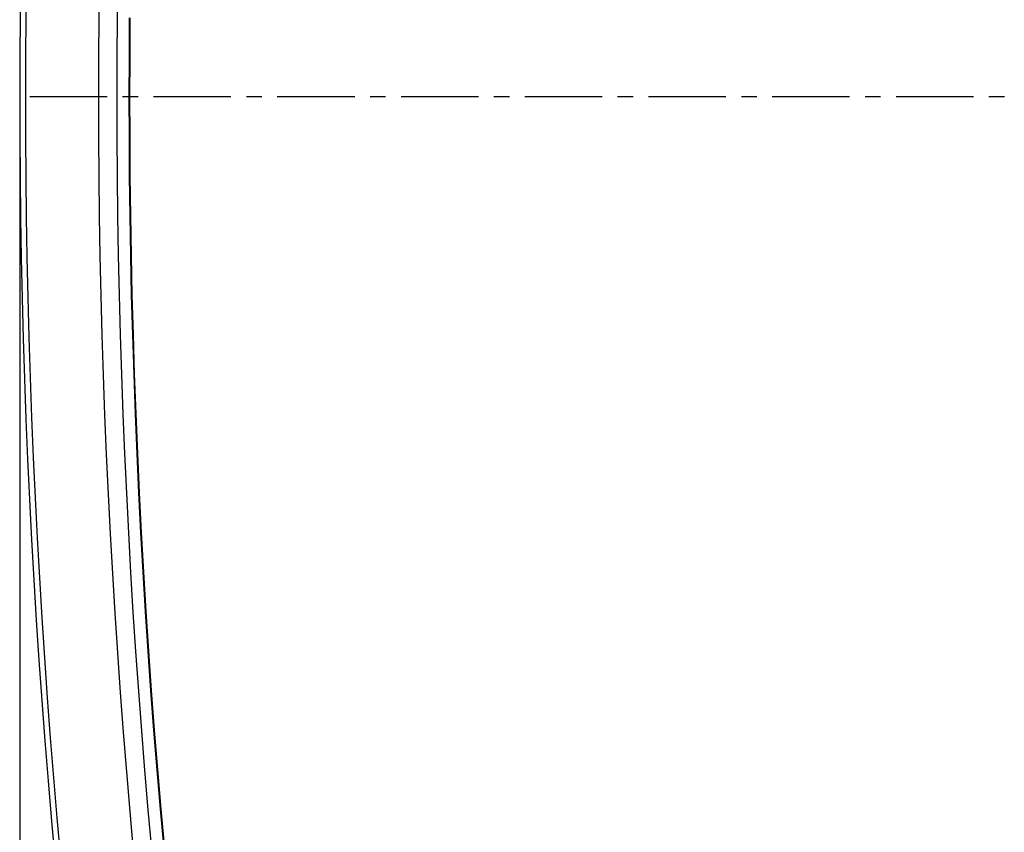
# Model space of a CAD drawing. Units: millimetres. Extents: x 0 to 841, y 0 to 594.
# Drawn here: x 145 to 266, y 266 to 366 of the extents above; entities that cross this region are included whole.
import ezdxf

# ---------------------------------------------------------------- set-up
doc = ezdxf.new("R2010")
doc.units = ezdxf.units.MM
doc.layers.add('LAYER_1', color=179, linetype='Continuous')
doc.layers.add('SLD-0', color=179, linetype='Continuous')

msp = doc.modelspace()

# ---------------------------------------------------------------- linework, layer by layer
at = {"layer": 'LAYER_1'}
msp.add_line((144.94, 356.85), (144.94, 166.88), dxfattribs=at)
at = {"layer": 'SLD-0'}
for p, q in [((158.44, 366.7), (158.41, 361.82)), ((158.52, 366.7), (158.49, 361.82)), ((158.41, 361.82), (158.4, 356.94)), ((158.49, 361.82), (158.47, 356.94)), ((155.72, 356.94), (146.19, 356.94)), ((159.53, 356.94), (157.62, 356.94)), ((158.4, 356.94), (158.41, 352.06)), ((158.47, 356.94), (158.49, 352.06)), ((170.96, 356.94), (161.43, 356.94)), ((174.77, 356.94), (172.86, 356.94)), ((186.2, 356.94), (176.67, 356.94)), ((190.01, 356.94), (188.1, 356.94)), ((201.44, 356.94), (191.91, 356.94)), ((205.25, 356.94), (203.34, 356.94)), ((216.68, 356.94), (207.15, 356.94)), ((220.49, 356.94), (218.58, 356.94)), ((231.92, 356.94), (222.39, 356.94)), ((235.73, 356.94), (233.82, 356.94)), ((247.16, 356.94), (237.63, 356.94)), ((250.97, 356.94), (249.06, 356.94)), ((262.4, 356.94), (252.87, 356.94)), ((266.21, 356.94), (264.3, 356.94)), ((158.41, 352.06), (158.44, 347.18)), ((158.49, 352.06), (158.52, 347.18)), ((158.44, 347.18), (158.5, 342.3)), ((158.52, 347.18), (158.58, 342.3)), ((158.5, 342.3), (158.59, 337.42)), ((158.58, 342.3), (158.66, 337.42)), ((158.59, 337.42), (158.69, 332.54)), ((158.66, 337.42), (158.77, 332.54)), ((158.69, 332.54), (158.82, 327.66)), ((158.77, 332.54), (158.9, 327.67)), ((158.82, 327.66), (158.98, 322.79)), ((158.9, 327.67), (159.06, 322.79)), ((158.98, 322.79), (159.16, 317.91)), ((159.06, 322.79), (159.24, 317.91)), ((159.16, 317.91), (159.36, 313.03)), ((159.24, 317.91), (159.44, 313.04)), ((159.36, 313.03), (159.58, 308.16)), ((159.44, 313.04), (159.66, 308.16)), ((159.58, 308.16), (159.83, 303.28)), ((159.66, 308.16), (159.91, 303.29)), ((159.83, 303.28), (160.11, 298.41)), ((159.91, 303.29), (160.19, 298.41)), ((160.11, 298.41), (160.41, 293.54)), ((160.19, 298.41), (160.48, 293.54)), ((160.41, 293.54), (160.73, 288.67)), ((160.48, 293.54), (160.8, 288.67)), ((160.73, 288.67), (161.07, 283.8)), ((160.8, 288.67), (161.15, 283.81)), ((161.07, 283.8), (161.44, 278.93)), ((161.15, 283.81), (161.51, 278.94)), ((161.44, 278.93), (161.83, 274.07)), ((161.51, 278.94), (161.91, 274.08)), ((161.83, 274.07), (162.24, 269.21)), ((161.91, 274.08), (162.32, 269.21)), ((162.32, 269.21), (162.76, 264.35)), ((162.24, 269.21), (162.68, 264.34))]:
    msp.add_line(p, q, dxfattribs=at)
for radius, start, end in [(1016.7, 171.04671, 188.95329), (1016, 171.08099, 188.91901), (1007, 171.08099, 188.91901), (1004.75, 171.08082, 188.91915)]:
    msp.add_arc((1161.64, 356.94), radius, start, end, dxfattribs=at)

doc.saveas('drawing.dxf')
